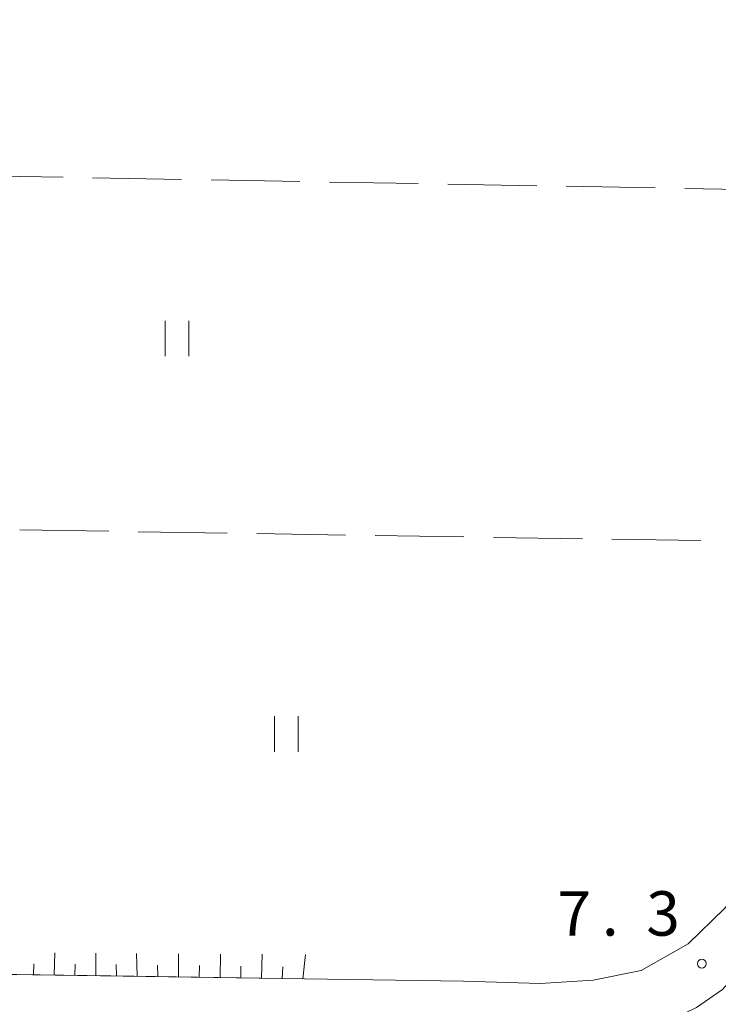
# Model space of a CAD drawing. Units: millimetres. Extents: x -76000 to -74000, y 31500 to 33000.
# Drawn here: x -75867 to -75808, y 32249 to 32332 of the extents above; entities that cross this region are included whole.
import ezdxf

# ---------------------------------------------------------------- set-up
doc = ezdxf.new("R2010")
doc.units = ezdxf.units.MM
for name, color, linetype, lineweight in [('210100_道路縁（街区線）', 7, 'Continuous', 15), ('610111_人工斜面(上)', 7, 'Continuous', 9), ('610199_人工斜面(中)', 7, 'Continuous', 9), ('630200_耕地界', 7, 'Continuous', 9), ('631100_田', 7, 'Continuous', 9), ('731200_図化機測定による標高点', 7, 'Continuous', 20), ('731207_図化機測定による標高点（注記）', 7, 'Continuous', 20)]:
    doc.layers.add(name, color=color, linetype=linetype, lineweight=lineweight)
doc.styles.add('Style-WORKING', font='txt')

msp = doc.modelspace()

# ---------------------------------------------------------------- linework, layer by layer
at = {"layer": '210100_道路縁（街区線）', "flags": 128}
for points in [[(-75799.67, 32347.6), (-75799.93, 32287.17), (-75800.49, 32277.75), (-75801.55, 32270.86), (-75803.11, 32264.63), (-75805.06, 32260.86), (-75807.91, 32257.25), (-75810.97, 32254.28), (-75814.94, 32252.02), (-75819.01, 32251.19), (-75823.49, 32250.91), (-75829.96, 32251.12), (-75885.55, 32251.94), (-75885.78, 32253.67), (-75900.19, 32253.05)], [(-75770.6, 32331.07), (-75789.62, 32331.85), (-75791.55, 32331.34), (-75793.5, 32330.12), (-75795.06, 32328.28), (-75796.65, 32324.75), (-75796.93, 32287.07), (-75797.5, 32277.43), (-75798, 32274.21), (-75799.43, 32266.18), (-75800.27, 32263.15), (-75800.93, 32261.11), (-75802.13, 32258.52), (-75803.42, 32256.2), (-75805.61, 32253.2), (-75808.07, 32250.41), (-75810.27, 32248.89), (-75813.23, 32247.47), (-75818.38, 32246.42), (-75823.42, 32246.1), (-75830.07, 32246.32), (-75885.62, 32247.14), (-75892.43, 32247.12), (-75898.07, 32246.7)]]:
    msp.add_lwpolyline(points, dxfattribs=at)
at = {"layer": '610111_人工斜面(上)', "flags": 128}
msp.add_lwpolyline([(-75843.51, 32251.32), (-75857.76, 32251.53), (-75885.55, 32251.94)], dxfattribs=at)
at = {"layer": '610199_人工斜面(中)', "flags": 128}
for points in [[(-75864.51, 32251.63), (-75864.46, 32253.51)], [(-75861.01, 32251.58), (-75860.99, 32253.49)], [(-75857.51, 32251.53), (-75857.55, 32253.46)], [(-75854.01, 32251.48), (-75854.03, 32253.44)], [(-75850.51, 32251.43), (-75850.48, 32253.41)], [(-75847.01, 32251.38), (-75846.96, 32253.39)], [(-75843.51, 32251.32), (-75843.28, 32253.36)], [(-75866.26, 32251.66), (-75866.23, 32252.59)], [(-75862.76, 32251.61), (-75862.74, 32252.55)], [(-75859.26, 32251.56), (-75859.27, 32252.52)], [(-75855.76, 32251.5), (-75855.78, 32252.48)], [(-75852.26, 32251.45), (-75852.25, 32252.44)], [(-75848.76, 32251.4), (-75848.74, 32252.38)], [(-75845.26, 32251.35), (-75845.22, 32252.33)]]:
    msp.add_lwpolyline(points, dxfattribs=at)
at = {"layer": '630200_耕地界'}
for p, q in [((-75871.265, 32319.122), (-75863.766, 32318.987)), ((-75861.266, 32318.943), (-75853.768, 32318.808)), ((-75851.268, 32318.763), (-75843.769, 32318.629)), ((-75841.27, 32318.584), (-75833.771, 32318.449)), ((-75831.271, 32318.405), (-75823.772, 32318.27)), ((-75821.273, 32318.225), (-75813.774, 32318.091)), ((-75811.274, 32318.046), (-75803.776, 32317.911)), ((-75859.912, 32289.102), (-75867.412, 32289.221)), ((-75849.914, 32288.943), (-75857.413, 32289.062)), ((-75839.915, 32288.785), (-75847.414, 32288.904)), ((-75829.916, 32288.626), (-75837.415, 32288.745)), ((-75819.917, 32288.467), (-75827.417, 32288.586)), ((-75809.919, 32288.309), (-75817.418, 32288.428))]:
    msp.add_line(p, q, dxfattribs=at)
at = {"layer": '631100_田'}
for p, q in [((-75855.14, 32303.88), (-75855.14, 32306.88)), ((-75853.14, 32303.88), (-75853.14, 32306.88)), ((-75845.908, 32270.492), (-75845.908, 32273.492)), ((-75843.908, 32270.492), (-75843.908, 32273.492))]:
    msp.add_line(p, q, dxfattribs=at)
at = {"layer": '731200_図化機測定による標高点'}
msp.add_circle((-75809.83, 32252.6), 0.375, dxfattribs=at)

# ---------------------------------------------------------------- texts
at = {"layer": '731207_図化機測定による標高点（注記）', "style": 'Style-WORKING'}
for s, p in [('7', (-75822.02, 32254.96)), ('3', (-75814.52, 32254.96)), ('.', (-75818.27, 32254.96))]:
    msp.add_text(s, height=3.75, dxfattribs=at).set_placement(p)

doc.saveas('drawing.dxf')
